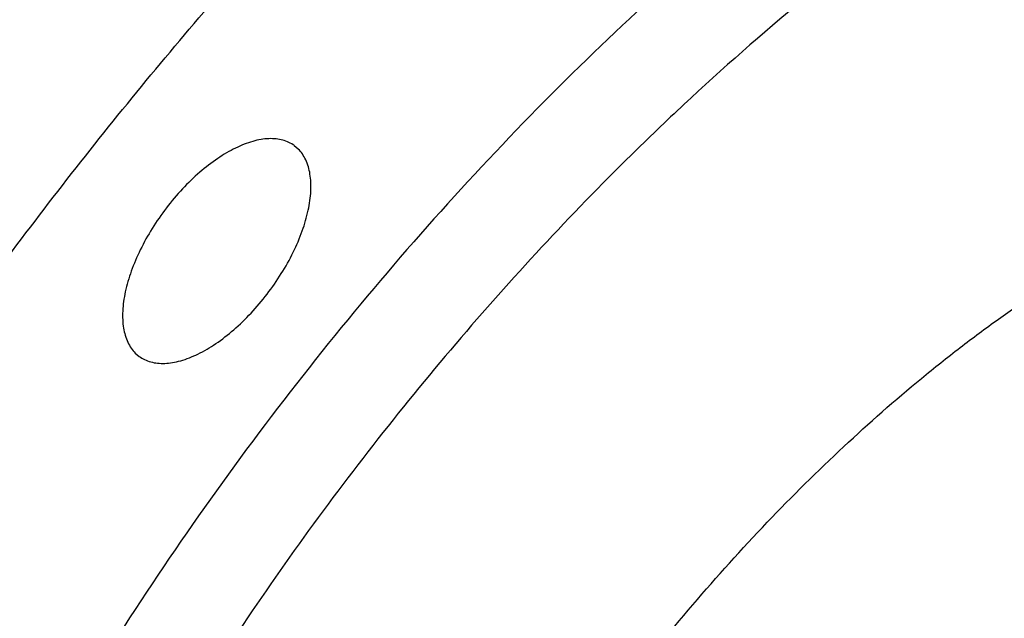
# Model space of a CAD drawing. Units: inches. Extents: x 0 to 22, y 0 to 17.
# Drawn here: x 17.6 to 17.8, y 14.3 to 14.4 of the extents above; entities that cross this region are included whole.
import ezdxf

# ---------------------------------------------------------------- set-up
doc = ezdxf.new("R2010")
doc.units = ezdxf.units.IN
doc.header["$LTSCALE"] = 1.21
doc.header["$MEASUREMENT"] = 0
doc.layers.get('0').update_dxf_attribs({"linetype": 'CONTINUOUS'})

msp = doc.modelspace()

# ---------------------------------------------------------------- linework, layer by layer
at = {"color": 7, "linetype": 'CONTINUOUS'}
for p, q in [((17.6627412964, 14.3577438541), (17.6621459802, 14.3582397976)), ((17.6382162045, 14.3270526048), (17.6388115207, 14.3265566614))]:
    msp.add_line(p, q, dxfattribs=at)
at = {"color": 9, "linetype": 'CONTINUOUS'}
msp.add_arc((18.0017336687, 14.0632629387), 0.4118822699, 132.8086198093, 134.3664592477, dxfattribs=at)
for points, knots in [([(17.782536416, 15.1171143237), (17.7941581985, 15.1229159156), (17.817282528, 15.1339085461), (17.8520813737, 15.1487095145), (17.8863934643, 15.1615285843), (17.920129252, 15.1723094419), (17.9532018639, 15.1810299817), (17.9855352669, 15.1876750302), (18.0170563496, 15.1922286942), (18.0476909754, 15.1946821286), (18.0773659572, 15.1950274758), (18.1060092908, 15.1932538669), (18.1335511536, 15.189366661), (18.1599251565, 15.1833746239), (18.1850642015, 15.1752836114), (18.2089049025, 15.1651147581), (18.2313869863, 15.1528934446), (18.2524480904, 15.138643794), (18.2720345269, 15.1224059719), (18.2900983296, 15.1042246689), (18.3065897079, 15.0841436725), (18.3214709306, 15.0622185191), (18.3347104447, 15.0385071409), (18.3462733262, 15.0130670212), (18.3561370002, 14.9859617034), (18.3671925524, 14.9470060293), (18.3744468811, 14.90557639), (18.3782406934, 14.8622754798), (18.3793701143, 14.8279033355), (18.3787307702, 14.7923140281), (18.3763282534, 14.7555888283), (18.372164833, 14.7178157965), (18.3641661214, 14.6654335177), (18.3527374027, 14.6121018475), (18.3381835357, 14.5580900247), (18.3210368712, 14.5020130637), (18.2954590328, 14.4309110945), (18.2651969735, 14.3601876535), (18.2380339062, 14.3033242636), (18.2086191214, 14.2457943955), (18.1684736184, 14.1744337435), (18.1155372606, 14.0906105536), (18.0580965757, 14.0089685539), (17.9967043571, 13.9302904707), (17.9319496923, 13.8553275618), (17.8644515591, 13.7848010219), (17.8060467632, 13.7299030999), (17.7584606111, 13.6888026781), (17.722748515, 13.6597061623), (17.6868491832, 13.6321953457), (17.650847585, 13.6063350865), (17.6148270306, 13.5821896814), (17.5788721945, 13.5598229122), (17.5430831241, 13.5392787071), (17.5190541102, 13.5266452548), (17.507088963, 13.5206543658)], [0, 0, 0, 0, 0.0157292592, 0.030995017, 0.0457787088, 0.0600678078, 0.0738642511, 0.0871766556, 0.100017941, 0.1124061931, 0.1243650246, 0.1359247013, 0.1471243548, 0.1580103276, 0.1686357117, 0.1790607232, 0.1893507223, 0.1995748838, 0.2098046308, 0.2201109802, 0.2305629169, 0.2412250868, 0.2521562122, 0.2634089234, 0.2750281138, 0.2870509104, 0.3124098399, 0.3257978015, 0.3396704261, 0.3540327716, 0.3688844192, 0.3842215059, 0.4000356148, 0.4330363416, 0.4501955125, 0.4677644025, 0.5040326464, 0.5416343777, 0.5608637776, 0.5803352289, 0.6198686464, 0.6599638676, 0.7003369365, 0.7406987538, 0.7807606874, 0.8202389186, 0.8588606387, 0.8777708983, 0.8963716193, 0.9146336377, 0.9325310267, 0.9500393905, 0.9671354681, 0.983796334, 1, 1, 1, 1]), ([(17.0029361211, 13.4901016957), (16.9976939562, 13.4939721558), (16.9874683903, 13.5021151802), (16.9730140628, 13.5154516581), (16.9594496775, 13.5299035049), (16.9424535283, 13.5507872389), (16.9234973042, 13.579771014), (16.9048224521, 13.6183446715), (16.8901132066, 13.6607672616), (16.8794287197, 13.7067967083), (16.8728133031, 13.7561862878), (16.870285556, 13.8086725812), (16.871856598, 13.863977333), (16.8775075847, 13.9218075506), (16.8872111896, 13.9818540479), (16.9009079929, 14.0437971355), (16.9185293706, 14.1073025349), (16.9399742425, 14.1720306664), (16.965132617, 14.2376299627), (16.9938628338, 14.3037488427), (17.0260154132, 14.3700267003), (17.0614107026, 14.4361080677), (17.0998629263, 14.5016315295), (17.1411580713, 14.5662458276), (17.1850782477, 14.6295968276), (17.2313796801, 14.6913453927), (17.2798172516, 14.7511523333), (17.3301223567, 14.8086983542), (17.3820284383, 14.8636668976), (17.4352488637, 14.9157655666), (17.4895008218, 14.9647059868), (17.5444828672, 15.0102297651), (17.5999058945, 15.0520864875), (17.6554718584, 15.0900575735), (17.7108746242, 15.123923445), (17.7482790517, 15.1440725218), (17.7668823901, 15.153374191)], [0, 0, 0, 0, 0.0095853106, 0.0192083871, 0.0289063395, 0.0387152284, 0.0587886227, 0.0796847554, 0.1016042231, 0.1246995792, 0.1490787663, 0.17480672, 0.20191294, 0.2303934676, 0.2602186222, 0.2913336181, 0.323665478, 0.357122482, 0.3916002091, 0.4269804248, 0.4631362963, 0.4999312844, 0.5372234925, 0.5748649983, 0.6127052776, 0.6505913408, 0.6883700257, 0.7258890635, 0.7629985768, 0.7995537494, 0.8354140644, 0.8704456872, 0.9045239287, 0.9375433867, 0.9694044523, 1, 1, 1, 1]), ([(17.5140407489, 13.5609460724), (17.5254018315, 13.5666354308), (17.5482177533, 13.5786318033), (17.5822004682, 13.5981383754), (17.616340366, 13.6193749932), (17.6505423785, 13.6423011158), (17.6847264604, 13.6668559628), (17.718813504, 13.6929782268), (17.7527228693, 13.7206059848), (17.797906956, 13.7596314829), (17.8533635102, 13.8117580839), (17.9174545186, 13.8787244496), (17.9789406776, 13.9499033984), (18.0372342526, 14.0246102467), (18.0917755561, 14.1021311106), (18.1420409081, 14.1817241576), (18.187552188, 14.2626252124), (18.2278731421, 14.3440618193), (18.2626161244, 14.4252540028), (18.2869030198, 14.4927679097), (18.3031842871, 14.5460142347), (18.3170036484, 14.5972998203), (18.3278555205, 14.6479395701), (18.3354506309, 14.6976778369), (18.3394038953, 14.7335442815), (18.3416852294, 14.7684157758), (18.3422924029, 14.8022087203), (18.3412199793, 14.8348459391), (18.33761779, 14.8759612558), (18.3307296686, 14.9152997642), (18.320232235, 14.9522891891), (18.3108665442, 14.978026409), (18.2998873059, 15.0021824249), (18.2873161574, 15.0246969818), (18.2731862055, 15.0455154951), (18.2575272779, 15.0645828436), (18.2403753995, 15.0818464534), (18.2217777747, 15.0972647373), (18.2017798176, 15.1107950748), (18.1804326888, 15.1223995941), (18.1577955137, 15.1320553388), (18.1339254233, 15.1397379334), (18.1088827056, 15.1454275817), (18.0827310397, 15.1491187483), (18.0555334516, 15.1508029006), (18.02735628, 15.1504752233), (17.9982678106, 15.1481458342), (17.9683377489, 15.1438219002), (17.9376357438, 15.1375115253), (17.8950274444, 15.1262763904), (17.851922272, 15.1112069759), (17.8085776128, 15.0927723975), (17.7866196286, 15.0823328777), (17.77558463, 15.0768226171)], [0, 0, 0, 0, 0.0162042318, 0.0328650963, 0.0499609741, 0.0674692898, 0.0853668037, 0.1036290254, 0.12222992, 0.1411402994, 0.1797622763, 0.2192408786, 0.2593032973, 0.2996656745, 0.3400393415, 0.3801351168, 0.4196690241, 0.4583667999, 0.4959689874, 0.5322376884, 0.549806817, 0.5669662218, 0.5999673915, 0.6157817185, 0.6311190024, 0.6459708557, 0.6603334005, 0.6742062045, 0.6875943545, 0.7129536302, 0.7249765945, 0.7365959444, 0.7478487933, 0.758780052, 0.7694423429, 0.779894382, 0.7902008283, 0.8004306653, 0.8106549163, 0.8209450078, 0.8313701129, 0.8419956108, 0.8528817139, 0.8640815113, 0.8756413644, 0.8876003756, 0.8999888069, 0.9128303188, 0.9261430234, 0.939939749, 0.9690040887, 0.9842698732, 1, 1, 1, 1]), ([(18.1961985392, 15.0926592943), (18.2009505016, 15.0891507666), (18.21021986, 15.0817692081), (18.2233225424, 15.0696798437), (18.2356185023, 15.05657941), (18.251025317, 15.0376485443), (18.2682089171, 15.011375084), (18.2851374567, 14.9764085051), (18.2984712193, 14.937952913), (18.3081565844, 14.8962277466), (18.3141533838, 14.8514566584), (18.3164447575, 14.8038784344), (18.3150206259, 14.7537453101), (18.3098980712, 14.70132288), (18.3011018645, 14.6468914177), (18.2886858691, 14.5907407182), (18.272712292, 14.5331738007), (18.2532727612, 14.4744984907), (18.2304669828, 14.4150334797), (18.2044233703, 14.3550974721), (18.1752774252, 14.2950173531), (18.1431920006, 14.2351153503), (18.1083355001, 14.1757190824), (18.070901924, 14.117146961), (18.031088787, 14.0597200049), (17.9891170687, 14.0037456377), (17.9452089648, 13.9495313308), (17.899607963, 13.8973665218), (17.8525556944, 13.8475381666), (17.8043119882, 13.8003113197), (17.7551332094, 13.7559473892), (17.7052926148, 13.7146806055), (17.6550522751, 13.6767379659), (17.6046823651, 13.6423176112), (17.5544603922, 13.6116185864), (17.520553707, 13.593353679), (17.5036899938, 13.5849218224)], [0, 0, 0, 0, 0.0095853106, 0.0192083871, 0.0289063395, 0.0387152284, 0.0587886227, 0.0796847554, 0.1016042231, 0.1246995792, 0.1490787663, 0.17480672, 0.20191294, 0.2303934676, 0.2602186222, 0.2913336181, 0.323665478, 0.357122482, 0.3916002091, 0.4269804248, 0.4631362963, 0.4999312844, 0.5372234925, 0.5748649983, 0.6127052776, 0.6505913408, 0.6883700257, 0.7258890635, 0.7629985768, 0.7995537494, 0.8354140644, 0.8704456872, 0.9045239287, 0.9375433867, 0.9694044523, 1, 1, 1, 1]), ([(17.4972512068, 13.5158104306), (17.4861783966, 13.5104340801), (17.4641487193, 13.5002423964), (17.4310154149, 13.4865078553), (17.3983423635, 13.4745903447), (17.3662070984, 13.4645360155), (17.3346840657, 13.4563608873), (17.3038395695, 13.4500784425), (17.273733674, 13.4457024645), (17.2353243566, 13.4424732582), (17.1978993746, 13.4429123333), (17.1620155874, 13.4474033719), (17.1365658916, 13.4526384123), (17.1122274037, 13.4597875268), (17.0890549902, 13.4688365838), (17.0671013764, 13.4797628816), (17.0464197375, 13.4925459775), (17.0270610818, 13.5071582041), (17.0090675914, 13.5235604199), (16.9924816913, 13.5417153046), (16.9773440028, 13.561581725), (16.9636829488, 13.5831089954), (16.951527404, 13.6062475461), (16.9409063429, 13.6309478182), (16.9286123985, 13.6664664323), (16.9197642388, 13.7044022248), (16.9141082162, 13.7441824697), (16.9113939566, 13.7757934548), (16.9102916694, 13.8085886776), (16.9108014017, 13.8424997971), (16.9129187524, 13.8774522492), (16.9166415742, 13.9133701415), (16.9219622964, 13.9501753561), (16.9312878633, 14.0009827019), (16.9469779631, 14.0661889718), (16.9716460073, 14.1456411638), (17.0021871808, 14.2266039421), (17.0383297708, 14.3083727756), (17.0797619554, 14.3902359187), (17.1261244354, 14.4714783551), (17.1770092106, 14.5513933492), (17.2319757452, 14.6292807257), (17.2905429641, 14.7044609023), (17.3521972052, 14.776278727), (17.4164033844, 14.8441049695), (17.4825992894, 14.907349079), (17.5502080916, 14.965460403), (17.6186350501, 15.0179369439), (17.6654324231, 15.0495456095), (17.68885231, 15.0642389433)], [0, 0, 0, 0, 0.0156549461, 0.0308617598, 0.0456041339, 0.0598723544, 0.0736696027, 0.0870040145, 0.0998875164, 0.1123365604, 0.1360075955, 0.1473053164, 0.158292448, 0.169015937, 0.1795290602, 0.1898902003, 0.2001613584, 0.2104072479, 0.2206932015, 0.2310833989, 0.2416394955, 0.2524184535, 0.2634720397, 0.2748464611, 0.286580722, 0.3112410182, 0.3242268764, 0.3376667412, 0.3515706684, 0.3659433527, 0.3807846045, 0.3960912257, 0.4118562636, 0.4280686759, 0.4617756205, 0.4970803041, 0.5338112148, 0.5717675988, 0.6107274985, 0.6504513436, 0.6906868825, 0.7311741803, 0.7716488898, 0.8118471993, 0.851509123, 0.8903842434, 0.9282342602, 0.9648371719, 1, 1, 1, 1]), ([(17.7188597619, 15.0461038294), (17.6962170866, 15.0329278735), (17.6625647761, 15.0116980753), (17.6186575337, 14.9809786334), (17.5739286612, 14.9475952477), (17.5185217623, 14.9022635999), (17.4537640849, 14.8430649457), (17.3907393242, 14.7791048376), (17.3300173369, 14.7109692277), (17.2721478282, 14.6392768452), (17.2176605167, 14.5646760756), (17.1670475369, 14.48784722), (17.120768377, 14.409487628), (17.0792469159, 14.3303088478), (17.0486868575, 14.2637389147), (17.026979663, 14.2106577158), (17.0075096485, 14.1588290293), (16.9867289565, 14.0950308059), (16.9705002515, 14.0314735497), (16.9606871272, 13.9818951582), (16.9531925724, 13.9346914297), (16.948642198, 13.8884802445), (16.9473401569, 13.8435595352), (16.9479707332, 13.8114868538), (16.9501952507, 13.7805656716), (16.9551850006, 13.74166171), (16.9633187357, 13.7045444716), (16.9748636537, 13.6697799141), (16.9849124119, 13.6456194873), (16.9964808214, 13.6229935366), (17.0095408647, 13.6019530089), (17.0240632074, 13.5825478663), (17.0400197217, 13.5648295052), (17.0573702411, 13.5488403276), (17.0760718772, 13.5346180761), (17.0960821647, 13.5222024303), (17.1173495977, 13.5116214038), (17.1398205517, 13.5028957168), (17.1634417784, 13.4960484469), (17.1881575286, 13.4910926733), (17.2230389511, 13.486947878), (17.259424944, 13.4868082283), (17.2967625068, 13.4902803294), (17.3260423634, 13.4948192131), (17.3560412922, 13.501239904), (17.3976151381, 13.5124782838), (17.4396447701, 13.5273413342), (17.4818962969, 13.545393449), (17.503290675, 13.5555780873), (17.5140407489, 13.5609460724)], [0, 0, 0, 0, 0.0343527111, 0.0521245817, 0.0702618182, 0.1075303674, 0.1459436734, 0.1852610972, 0.225226791, 0.2655741567, 0.3060299302, 0.3463190943, 0.3861697351, 0.4253165989, 0.4635070192, 0.4821707053, 0.5005085986, 0.5360992238, 0.5700975123, 0.5864532254, 0.6023579803, 0.6327615861, 0.6472542024, 0.6612690184, 0.6748092534, 0.687884108, 0.7126855847, 0.7244712731, 0.7358844063, 0.7469643504, 0.7577581637, 0.7683189771, 0.7787054444, 0.7889813115, 0.7992131493, 0.8094688195, 0.8198155804, 0.8303178494, 0.8410362065, 0.8520257172, 0.8633347863, 0.8870588893, 0.8995507643, 0.9124880649, 0.9258871097, 0.9397594155, 0.9689394219, 0.9842435762, 1, 1, 1, 1]), ([(17.7386132455, 14.9686029557), (17.7296515895, 14.9641175374), (17.7116584632, 14.9546881037), (17.6848453636, 14.9394183513), (17.6579090338, 14.9228611819), (17.630914731, 14.9050465582), (17.6039180075, 14.8860161295), (17.5769741882, 14.8658108017), (17.5501393391, 14.8444726326), (17.5143288127, 14.8143625936), (17.4702438434, 14.7741717486), (17.4190433343, 14.7225445675), (17.3696062935, 14.6676152301), (17.322349931, 14.6098483894), (17.277672499, 14.5497313378), (17.235952108, 14.4877701397), (17.1975406142, 14.4244890731), (17.1684051085, 14.3708212287), (17.14704274, 14.3276582355), (17.1272945787, 14.2850415811), (17.1052332563, 14.2320833995), (17.0864935258, 14.1789003448), (17.0738407961, 14.1369481357), (17.0630132061, 14.0964614565), (17.0543883442, 14.0564554136), (17.0481683116, 14.0171068963), (17.0447944764, 13.9886488866), (17.0426577897, 13.9609141983), (17.0417605707, 13.9339608455), (17.0421069227, 13.9078454177), (17.0436971632, 13.8826228834), (17.0465259312, 13.8583460048), (17.0505903021, 13.8350659305), (17.0558830914, 13.8128319835), (17.0623916586, 13.7916904564), (17.0701062652, 13.7716870286), (17.0790121333, 13.752865121), (17.0890893443, 13.7352644726), (17.1003205774, 13.7189256204), (17.1126822551, 13.7038856794), (17.1261460452, 13.6901771386), (17.1406850562, 13.6778340395), (17.1562657889, 13.6668844596), (17.1728514888, 13.6573507829), (17.1904061174, 13.649257002), (17.2088888656, 13.6426189123), (17.2282574275, 13.6374471555), (17.248471144, 13.6337545298), (17.2769239587, 13.630762984), (17.3065254519, 13.6308860537), (17.336865989, 13.6338349381), (17.3606187816, 13.6375583434), (17.3849316048, 13.6427503986), (17.4012098869, 13.6471105346), (17.4094262129, 13.649520836)], [0, 0, 0, 0, 0.0161490709, 0.032726839, 0.0497140004, 0.067090599, 0.0848368242, 0.1029319716, 0.1213537528, 0.1400769831, 0.1783185683, 0.2174381595, 0.2572004512, 0.2973591354, 0.3376622374, 0.3778555795, 0.4176865395, 0.456908313, 0.4762174565, 0.4952863831, 0.5325905256, 0.5686183187, 0.5860972235, 0.6031908954, 0.6361454472, 0.6519818542, 0.6673735282, 0.6823123469, 0.6967939449, 0.710816713, 0.7243833917, 0.7375014987, 0.7501824837, 0.7624434123, 0.7743072249, 0.7858020136, 0.796962422, 0.8078293974, 0.8184493228, 0.8288744464, 0.8391616525, 0.8493710925, 0.8595651818, 0.8698066002, 0.8801568983, 0.8906747617, 0.9014145146, 0.9124258018, 0.923752285, 0.9474817463, 0.9599551241, 0.9728570392, 0.9862019003, 1, 1, 1, 1]), ([(17.7435151942, 14.9496496598), (17.7305844355, 14.9431842804), (17.7045933749, 14.9292717682), (17.6660403343, 14.9060690253), (17.6273499835, 14.8802290114), (17.588701193, 14.851876707), (17.5502679042, 14.8211362792), (17.5122197737, 14.7881493142), (17.474733471, 14.7530618455), (17.4379761091, 14.7160363628), (17.4021172615, 14.6772378082), (17.3673163936, 14.6368448805), (17.333734844, 14.5950382104), (17.3015219102, 14.5520101703), (17.2708269854, 14.5079536812), (17.2417862125, 14.4630710337), (17.2145345462, 14.417563778), (17.1891924415, 14.3716405115), (17.1658779656, 14.3255076239), (17.1446935914, 14.2793761788), (17.1257384977, 14.2334535396), (17.1090952653, 14.1879493614), (17.0948424848, 14.1430680832), (17.0830413961, 14.0990138839), (17.0737487602, 14.0559843039), (17.0670035757, 14.01417405), (17.0628402795, 13.973769993), (17.0612755658, 13.9349536069), (17.0623219205, 13.8978977752), (17.0659747898, 13.862767658), (17.0722258195, 13.8297205003), (17.0810518899, 13.7989030959), (17.0924218228, 13.7704620109), (17.101845625, 13.7528475182), (17.1069624141, 13.7445421033)], [0, 0, 0, 0, 0.029512705, 0.0601486288, 0.0918228643, 0.1244574456, 0.1579699582, 0.1922626143, 0.2272303333, 0.2627626087, 0.298745208, 0.3350590023, 0.371582395, 0.4081920379, 0.4447639284, 0.4811745353, 0.5173012498, 0.5530243595, 0.5882268161, 0.6227968612, 0.6566273148, 0.6896188242, 0.7216788889, 0.7527257774, 0.7826875156, 0.8115062882, 0.8391377941, 0.8655562489, 0.8907544335, 0.9147492089, 0.9375824342, 0.9593266042, 0.9800859075, 1, 1, 1, 1]), ([(17.750369944, 14.9394218676), (17.7371030939, 14.9327884426), (17.7104339988, 14.9184811543), (17.6708957635, 14.8945531965), (17.6312248148, 14.8678407443), (17.5916162571, 14.8384809993), (17.5522599065, 14.8066115271), (17.5133419598, 14.772388315), (17.4750547238, 14.7359736874), (17.4375805755, 14.6975469762), (17.4011035145, 14.6572914411), (17.3657972931, 14.6154041737), (17.3318357411, 14.5720857637), (17.2993806388, 14.527547986), (17.2685916803, 14.4820046894), (17.239615476, 14.435678036), (17.2125946014, 14.3887908682), (17.1876575824, 14.3415714513), (17.1649270563, 14.2942471504), (17.1445109711, 14.2470478119), (17.1265096655, 14.2002007393), (17.1110084809, 14.1539327609), (17.0980835751, 14.1084664655), (17.0877962604, 14.0640210434), (17.0801972725, 14.0208097187), (17.0753232802, 13.9790395488), (17.0731992598, 13.9389099179), (17.0738377508, 13.9006117799), (17.0772389421, 13.8643269232), (17.083392917, 13.8302280384), (17.0922776523, 13.7984773043), (17.1038601681, 13.769233006), (17.1158374616, 13.7468641804), (17.1267049385, 13.7304684557), (17.1325508537, 13.7227687835), (17.1355737531, 13.7190494342)], [0, 0, 0, 0, 0.0298980314, 0.0609677707, 0.0931177919, 0.1262639858, 0.1603155978, 0.1951653352, 0.2306987109, 0.2667952148, 0.3033301677, 0.340173872, 0.3771944846, 0.4142583188, 0.4512315879, 0.4879811132, 0.5243756963, 0.5602873183, 0.5955921801, 0.6301722535, 0.6639162728, 0.6967215516, 0.7284952007, 0.7591561638, 0.7886369998, 0.8168861752, 0.8438707767, 0.8695791772, 0.8940249547, 0.9172499273, 0.9393289767, 0.9603725681, 0.9805303625, 0.9903391741, 1, 1, 1, 1]), ([(18.145309557, 14.8434426045), (18.1478648538, 14.8398471257), (18.152791511, 14.832427651), (18.1618931455, 14.8167192635), (18.1718025485, 14.795452813), (18.1811871435, 14.7678840569), (18.1881474296, 14.7381383409), (18.1926641464, 14.7063588301), (18.1947157388, 14.672690992), (18.1943035986, 14.6372901107), (18.1914255409, 14.6003197092), (18.1861028784, 14.5619497428), (18.178355436, 14.5223592063), (18.1682251508, 14.4817307425), (18.1557547785, 14.4402551298), (18.1410068679, 14.398124511), (18.124046806, 14.3555373296), (18.1049570009, 14.3126916221), (18.0838243512, 14.269789304), (18.0607498123, 14.2270305373), (18.0358400836, 14.1846166183), (18.00921295, 14.1427460595), (17.980992839, 14.1016155496), (17.9513121907, 14.06141821), (17.920310635, 14.022342308), (17.8881329258, 13.9845719918), (17.8549314783, 13.9482832565), (17.8208603713, 13.9136477608), (17.7860808138, 13.880826371), (17.7507538648, 13.8499753847), (17.7150492377, 13.8212351367), (17.6791307051, 13.7947423011), (17.6431635101, 13.7706215971), (17.6073159764, 13.748996167), (17.5831467765, 13.7360420357), (17.5711242166, 13.7300235954)], [0, 0, 0, 0, 0.0097478925, 0.019666396, 0.0401003164, 0.0614738301, 0.0839144325, 0.1075120068, 0.1323256209, 0.1583827864, 0.1856875981, 0.2142196034, 0.2439412072, 0.2747962336, 0.3067158846, 0.339617581, 0.3734093173, 0.4079892564, 0.4432485533, 0.479071844, 0.5153388117, 0.5519254203, 0.5887046319, 0.6255481765, 0.6623268866, 0.6989124215, 0.7351777091, 0.7709986637, 0.8062554065, 0.8408324263, 0.8746202609, 0.9075170033, 0.9394338295, 0.9702882563, 1, 1, 1, 1]), ([(17.7514419475, 14.7751232467), (17.7448495073, 14.7718216804), (17.7316132352, 14.7648863745), (17.7118854049, 14.7536667468), (17.6920654833, 14.741511709), (17.6722015678, 14.7284404555), (17.6523351303, 14.7144810487), (17.6256663815, 14.6945545851), (17.5926111735, 14.6675965903), (17.553912473, 14.6325027325), (17.5161672395, 14.5946699421), (17.4796844849, 14.554414143), (17.4447652013, 14.5120664255), (17.4116990306, 14.4679750948), (17.3807565869, 14.4225058094), (17.352195635, 14.3760320395), (17.3262499823, 14.3289383292), (17.3031329548, 14.2816126703), (17.2830375084, 14.2344448426), (17.2688068987, 14.1952189995), (17.2591120015, 14.1642385582), (17.2507423957, 14.134289059), (17.243966461, 14.1046638022), (17.2389283111, 14.0754867336), (17.2360891754, 14.0543497363), (17.2341488892, 14.0337209092), (17.232786088, 14.0073718002), (17.2331498032, 13.9817726948), (17.2354190168, 13.9571285647), (17.2387929657, 13.9342198295), (17.2439619118, 13.9123557189), (17.2510627659, 13.8918491563), (17.2571747285, 13.8775572847), (17.2641484519, 13.8641411718), (17.2719682062, 13.8516278939), (17.2806181489, 13.840044409), (17.2900830574, 13.8294183934), (17.3003415567, 13.8197729243), (17.3113704692, 13.8111282913), (17.3231471389, 13.8035057874), (17.3356450401, 13.7969223673), (17.3488350126, 13.7913893118), (17.3626887388, 13.7869188222), (17.3771764134, 13.7835211429), (17.3922662927, 13.7811994101), (17.4079271101, 13.7799576489), (17.42412602, 13.7798000955), (17.4408298127, 13.7807229818), (17.4641121886, 13.7834334891), (17.4816518465, 13.7870337148), (17.4933772479, 13.7900331043)], [0, 0, 0, 0, 0.0161266593, 0.0326765742, 0.0496314426, 0.0669721306, 0.0846789391, 0.1027311925, 0.139779798, 0.1779245349, 0.2169492982, 0.2566242569, 0.2967102148, 0.3369609735, 0.3771283203, 0.4169651847, 0.4562294207, 0.4946878737, 0.5321192673, 0.5683202384, 0.5859029556, 0.6031119127, 0.6363302856, 0.6523138864, 0.6678623981, 0.6829661972, 0.6976197729, 0.7255611756, 0.7388626295, 0.7517268864, 0.7761927045, 0.7878510171, 0.7991614026, 0.810160273, 0.8208906743, 0.8314007645, 0.8417434481, 0.8519760983, 0.8621586589, 0.8723523286, 0.8826181825, 0.8930151491, 0.9035990636, 0.9144216396, 0.92552887, 0.9369613517, 0.9487542607, 0.9609356187, 0.9735275908, 1, 1, 1, 1]), ([(17.7563438962, 14.7561699507), (17.7444519178, 14.7502239615), (17.7205337211, 14.7372115798), (17.685195126, 14.7150829715), (17.6497981972, 14.6900293949), (17.6145925792, 14.6622325564), (17.5798186182, 14.631883199), (17.5457186438, 14.5991905299), (17.5125293632, 14.5643834814), (17.4804837839, 14.5277023706), (17.449801975, 14.4894048762), (17.4207011594, 14.4497551505), (17.3933809898, 14.4090317404), (17.3680340913, 14.3675166915), (17.3448354618, 14.3254999702), (17.3239465601, 14.2832739795), (17.3055137554, 14.2411317069), (17.2896623635, 14.1993671537), (17.2765060664, 14.1582684434), (17.2661315117, 14.1181211141), (17.2586159612, 14.0792021762), (17.254723356, 14.0475965042), (17.2531408894, 14.0231797728), (17.2525745813, 14.0000708563), (17.2534381005, 13.9776129701), (17.2558627041, 13.9559691596), (17.2591806058, 13.9357518593), (17.2650850714, 13.9119339048), (17.2736173707, 13.8896501676), (17.2818952817, 13.8733595821), (17.2887177033, 13.8620362954), (17.2962223969, 13.8514698212), (17.304398048, 13.8416801963), (17.3132307292, 13.8326865585), (17.3227029278, 13.8245041671), (17.33279764, 13.8171482863), (17.3434975146, 13.8106346246), (17.3547816384, 13.8049737198), (17.3666282563, 13.800174287), (17.3790173608, 13.7962454026), (17.3964329503, 13.7921288503), (17.4099466771, 13.7904526279), (17.4190793056, 13.7898983996)], [0, 0, 0, 0, 0.0320428943, 0.0655678219, 0.1004330663, 0.1365041512, 0.1736272764, 0.2116261165, 0.2503143867, 0.2894982932, 0.3289765425, 0.3685442398, 0.407995398, 0.4471256874, 0.4857345732, 0.52362855, 0.5606228948, 0.596546242, 0.6312412751, 0.6645714684, 0.696421489, 0.7267053938, 0.7412443078, 0.7553750688, 0.7824052167, 0.7953200728, 0.8078439199, 0.8317632803, 0.8543260846, 0.8651722539, 0.8757693834, 0.8861565962, 0.8963766177, 0.9064757858, 0.9165030667, 0.9265087531, 0.9365437509, 0.9466583113, 0.9569007573, 0.9673169671, 0.9779495903, 1, 1, 1, 1]), ([(17.7680986655, 14.7386309682), (17.7564093665, 14.7327863187), (17.732898808, 14.7199956826), (17.6981624939, 14.6982441941), (17.6633688915, 14.6736175663), (17.6287633654, 14.6462944561), (17.5945821155, 14.6164622764), (17.5610633196, 14.5843266342), (17.5284397073, 14.5501126464), (17.4969403909, 14.5140566257), (17.4667817317, 14.4764118522), (17.4381771468, 14.4374379478), (17.4113228543, 14.3974086595), (17.3864082188, 14.356601201), (17.3636052291, 14.3153006248), (17.3430726425, 14.273794343), (17.3249543015, 14.2323703922), (17.3093734315, 14.1913177592), (17.2964417476, 14.1509196747), (17.2862444215, 14.1114568081), (17.2788574222, 14.0732014389), (17.27503154, 14.0421346912), (17.2734763821, 14.0181343336), (17.2729200692, 13.9954195254), (17.2737691891, 13.9733446741), (17.2761528458, 13.9520700569), (17.2794145548, 13.9321976537), (17.2852188191, 13.908786062), (17.2936061904, 13.8868826171), (17.3017433689, 13.8708700963), (17.3084498065, 13.8597401294), (17.3158268855, 13.8493540896), (17.3238634576, 13.8397316458), (17.3325458882, 13.8308916583), (17.3418569378, 13.8228491155), (17.351779866, 13.8156189937), (17.3622976189, 13.809216724), (17.3733896823, 13.8036527294), (17.3850346538, 13.7989355379), (17.3972128641, 13.7950740296), (17.414332014, 13.7910282431), (17.4276156683, 13.7893810645), (17.436592797, 13.7888365636)], [0, 0, 0, 0, 0.0320430049, 0.0655681011, 0.1004334634, 0.1365046041, 0.1736278318, 0.2116269377, 0.2503155153, 0.2894995304, 0.3289777575, 0.3685454222, 0.4079965651, 0.4471268525, 0.4857357493, 0.5236297292, 0.5606240498, 0.5965473302, 0.6312422556, 0.6645723082, 0.6964221528, 0.726705866, 0.7412446707, 0.7553753177, 0.782405238, 0.7953199699, 0.8078436961, 0.8317628254, 0.8543254197, 0.8651715026, 0.8757685553, 0.88615571, 0.8963756964, 0.9064748477, 0.9165021326, 0.9265078426, 0.9365428791, 0.9466575027, 0.9569000447, 0.9673163873, 0.9779491863, 1, 1, 1, 1]), ([(17.8880530807, 14.7058745377), (17.8975137358, 14.7075478608), (17.9116324336, 14.7092984713), (17.9302554281, 14.7098690256), (17.9435798645, 14.709410953), (17.956456036, 14.7080708487), (17.9688590525, 14.7058526514), (17.9807641721, 14.7027606483), (17.9921466023, 14.6987982099), (18.0029823228, 14.6939724991), (18.0132494026, 14.6882948887), (18.0229259613, 14.6817762351), (18.0319896628, 14.674427968), (18.0404227467, 14.6662677184), (18.0482087049, 14.6573137176), (18.0553307968, 14.6475831613), (18.0640295018, 14.6334279371), (18.0731514253, 14.6137451221), (18.0810736231, 14.587721076), (18.0851854232, 14.5643407474), (18.0870766014, 14.5445397578), (18.0880348386, 14.5233487519), (18.0874611869, 14.5014470378), (18.0854923456, 14.4789840116), (18.0824794711, 14.455303737), (18.0768365432, 14.4247790196), (18.0673158567, 14.3873863176), (18.0550271081, 14.3490421508), (18.040071624, 14.3100464153), (18.022562341, 14.2707065615), (18.0026402793, 14.2313303217), (17.9804599544, 14.19222891), (17.9561966203, 14.1537100466), (17.9300422962, 14.1160768304), (17.9022008799, 14.079627781), (17.8728954769, 14.044648026), (17.8423542076, 14.0114159128), (17.8108193668, 13.9801911999), (17.7785378505, 13.9512223408), (17.7509976518, 13.9289574422), (17.7287922649, 13.9124883007), (17.7069713108, 13.8972550654), (17.6797697419, 13.8800188895), (17.6574153258, 13.8677928549), (17.6463059314, 13.8622232626)], [0, 0, 0, 0, 0.0251623344, 0.037151509, 0.0487720322, 0.060052502, 0.0710283638, 0.0817401959, 0.0922333488, 0.1025581867, 0.1127688897, 0.1229220596, 0.1330759209, 0.1432887669, 0.1536172206, 0.1641154082, 0.1748336588, 0.197090833, 0.2207062509, 0.245890945, 0.2591204216, 0.2727845895, 0.301427302, 0.3164124989, 0.3318313843, 0.3639316447, 0.3976385968, 0.4328233454, 0.4693270972, 0.5069697616, 0.5455509699, 0.5848572486, 0.6246634124, 0.6647377894, 0.7048445261, 0.7447471193, 0.7842114997, 0.8230114224, 0.8609299915, 0.8977628668, 0.9157148354, 0.9333275092, 0.9674523865, 1, 1, 1, 1]), ([(17.7739757217, 14.6021818491), (17.7655068822, 14.597940937), (17.7484714997, 14.5886882612), (17.723283313, 14.5729956607), (17.6980514136, 14.5552513717), (17.6729417447, 14.5355847416), (17.6481192162, 14.5141257539), (17.6237453166, 14.4910194341), (17.5999874663, 14.4664147057), (17.5769999949, 14.4404789072), (17.5549392877, 14.4133816667), (17.5339485384, 14.385306649), (17.5141719657, 14.3564380502), (17.4957374577, 14.3269712251), (17.4787716373, 14.2970998959), (17.463383433, 14.2670255036), (17.4496791933, 14.2369459115), (17.4377459017, 14.2070633332), (17.4276668642, 14.1775741994), (17.4195047015, 14.1486757387), (17.4133179789, 14.1205573028), (17.409143561, 14.0934053696), (17.4070147482, 14.067396778), (17.4069428887, 14.0427017254), (17.4089372777, 14.0194803388), (17.4129868034, 13.9978824006), (17.4190781289, 13.9780531058), (17.4259143519, 13.962930746), (17.4323719053, 13.9519356196), (17.4376370037, 13.9443110471), (17.4433703403, 13.937225287), (17.4495625377, 13.9306903806), (17.4562040976, 13.9247192121), (17.4632835443, 13.9193228995), (17.4707872311, 13.9145095028), (17.4787016432, 13.9102872181), (17.4870143597, 13.9066642517), (17.4987179632, 13.9026027521), (17.5078951262, 13.9005371246), (17.5141233931, 13.8995652181)], [0, 0, 0, 0, 0.0318219438, 0.0650829031, 0.0996562656, 0.1354097387, 0.1721989805, 0.2098585311, 0.248212765, 0.2870776081, 0.3262639249, 0.365577028, 0.4048205684, 0.4438000026, 0.4823232351, 0.5202048668, 0.5572657894, 0.5933395567, 0.6282708518, 0.6619233928, 0.6941781314, 0.7249428545, 0.7541510158, 0.7817732121, 0.807817695, 0.8323436063, 0.8554632146, 0.8773540934, 0.8879185503, 0.898272252, 0.9084557414, 0.9185123649, 0.9284879191, 0.9384301507, 0.9483873849, 0.9584074541, 0.9685370923, 0.9788209658, 1, 1, 1, 1]), ([(17.7788776705, 14.5832285531), (17.7705639485, 14.5790716922), (17.7538415229, 14.5699734435), (17.7291328115, 14.5545022624), (17.7043834234, 14.5369846105), (17.6797676626, 14.5175502915), (17.6554558292, 14.4963298957), (17.6316125875, 14.4734733873), (17.6084084173, 14.4491361575), (17.5860013074, 14.4234908063), (17.5645504504, 14.3967128081), (17.5442016678, 14.3689914701), (17.5251008065, 14.3405172961), (17.5073770364, 14.3114913558), (17.4911575441, 14.2821132982), (17.4765511161, 14.2525899392), (17.4636633395, 14.2231244139), (17.4525794349, 14.19392348), (17.4433805585, 14.1651877341), (17.4361260155, 14.1371176434), (17.4308708462, 14.1099052495), (17.4276472888, 14.083738532), (17.4264840673, 14.0587951871), (17.4273870869, 14.0352452486), (17.4303612629, 14.0132472797), (17.435388087, 13.9929531319), (17.4413555234, 13.9773723587), (17.4471409232, 13.9659810079), (17.4519103751, 13.9580633068), (17.4571579771, 13.9506756796), (17.4628737431, 13.9438305163), (17.4690478022, 13.9375406115), (17.4756704046, 13.9318191994), (17.4827288401, 13.9266766546), (17.490209043, 13.9221212881), (17.49809776, 13.918161357), (17.5092369061, 13.9136478327), (17.5242186707, 13.9095489139), (17.5366658934, 13.9080057424), (17.5430510545, 13.9076183167)], [0, 0, 0, 0, 0.0320401526, 0.0655677395, 0.1004361881, 0.1365068855, 0.1736301826, 0.211629922, 0.2503191991, 0.289503432, 0.3289830274, 0.3685523173, 0.4080049778, 0.4471367246, 0.485746979, 0.5236424401, 0.560638081, 0.5965627251, 0.631258949, 0.6645903676, 0.6964414484, 0.7267266872, 0.7553914108, 0.7824230488, 0.8078540924, 0.8317749547, 0.8543383537, 0.86518533, 0.8757828836, 0.8861702657, 0.8963907033, 0.906490352, 0.9165179137, 0.9265239152, 0.9365591243, 0.9466735885, 0.9569159589, 0.9779497303, 1, 1, 1, 1]), ([(17.7857324202, 14.573000761), (17.7775366536, 14.5689028777), (17.7610514606, 14.55993364), (17.7366932835, 14.5446818688), (17.712295092, 14.5274126224), (17.6880287625, 14.5082539371), (17.6640620696, 14.4873345108), (17.6405572501, 14.4648020466), (17.6176824729, 14.4408097523), (17.5955935507, 14.4155281333), (17.5744476326, 14.389130218), (17.5543883982, 14.3618025319), (17.5355593148, 14.3337327952), (17.5180878086, 14.3051190589), (17.5020991705, 14.2761582439), (17.487700818, 14.2470541452), (17.4749966416, 14.2180071234), (17.4640708789, 14.1892208908), (17.4550033181, 14.1608933228), (17.4478526817, 14.1332219576), (17.4426729795, 14.1063962239), (17.4394962643, 14.0806013775), (17.4383505906, 14.0560126681), (17.4392420411, 14.0327976995), (17.4421752184, 14.011112814), (17.4471320729, 13.9911077318), (17.4530159645, 13.975749112), (17.4587201894, 13.9645203546), (17.4634226887, 13.9567157692), (17.468596525, 13.9494337658), (17.4742318646, 13.9426865668), (17.4803189724, 13.9364867944), (17.486848236, 13.9308474987), (17.4938071084, 13.9257788637), (17.5011817775, 13.9212891046), (17.5089592183, 13.9173863712), (17.5199413557, 13.9129382908), (17.5347118035, 13.9088992959), (17.5469832527, 13.907379397), (17.5532782183, 13.9069982065)], [0, 0, 0, 0, 0.0320405842, 0.0655688237, 0.1004378178, 0.136508845, 0.1736324404, 0.2116327563, 0.2503229404, 0.289507752, 0.3289871406, 0.3685559213, 0.408008199, 0.4471396291, 0.4857495633, 0.523644675, 0.5606400158, 0.5965643217, 0.6312602358, 0.6645912614, 0.6964419507, 0.7267266911, 0.7553909049, 0.7824219426, 0.8078523933, 0.831772635, 0.8543354783, 0.8651822116, 0.8757795531, 0.8861667726, 0.8963870928, 0.9064866637, 0.9165141857, 0.9265202077, 0.9365555364, 0.9466702667, 0.956913093, 0.9779482026, 1, 1, 1, 1]), ([(17.8647930159, 14.5270676706), (17.8712451023, 14.5284454756), (17.8808841244, 14.5300056503), (17.8936385087, 14.5309052213), (17.9056329233, 14.5309946369), (17.917268263, 14.5299242455), (17.9283561799, 14.5275951263), (17.9362165804, 14.5252792649), (17.9437153513, 14.5223754544), (17.9508365575, 14.5188880043), (17.9575640705, 14.5148232889), (17.9638843225, 14.510191665), (17.9697838912, 14.5050031055), (17.975249068, 14.4992676264), (17.9802680315, 14.4929977442), (17.9848321834, 14.4862084671), (17.9889326977, 14.4789141541), (17.9925602461, 14.4711293706), (17.9957082751, 14.4628702072), (17.9993182216, 14.4510605657), (18.00185957, 14.438532674), (18.0034120183, 14.4254489024), (18.0043418353, 14.411412969), (18.0041940205, 14.3929581962), (18.0020291733, 14.369909607), (17.9978945367, 14.3457908944), (17.9918233518, 14.3207946684), (17.9838649331, 14.2951188785), (17.9740831607, 14.2689686486), (17.9625557033, 14.2425535768), (17.9493761253, 14.2160852002), (17.9346486855, 14.1897770138), (17.9184936135, 14.1638395903), (17.9010385192, 14.1384832129), (17.8824267318, 14.1139104219), (17.8628056394, 14.0903209907), (17.8423356812, 14.0679026981), (17.8211777207, 14.0468390049), (17.7995067538, 14.0272947321), (17.7774952319, 14.0094278168), (17.7553171529, 13.9933828564), (17.7331440958, 13.97930421), (17.7181186657, 13.9710760823), (17.7106519734, 13.9673317942)], [0, 0, 0, 0, 0.0257557683, 0.0380155234, 0.0498869499, 0.0725598019, 0.0834442507, 0.0940791384, 0.1045132206, 0.1147994397, 0.1249945807, 0.1351576604, 0.1453482011, 0.1556252684, 0.1660459608, 0.1766634423, 0.1875265596, 0.1986796333, 0.2101610744, 0.2220028305, 0.2468589774, 0.259922772, 0.2734228622, 0.3017496041, 0.3318584183, 0.3637032395, 0.3971948495, 0.4322058575, 0.4685794971, 0.5061337134, 0.5446669402, 0.58396186, 0.6237898683, 0.6639143136, 0.7040941679, 0.7440867312, 0.7836538905, 0.8225628041, 0.8605913581, 0.8975283065, 0.9331848017, 0.967391608, 1, 1, 1, 1]), ([(17.5546020549, 14.2355669192), (17.5596297998, 14.2460154225), (17.5704109518, 14.2668279201), (17.5884179468, 14.2973155226), (17.6082658301, 14.3271370201), (17.6297380909, 14.3559636927), (17.6525999668, 14.3834803352), (17.6766004558, 14.4093876235), (17.7014793803, 14.4333980468), (17.7187666146, 14.4482288464), (17.7275053451, 14.4552526236)], [0, 0, 0, 0, 0.1234716889, 0.2494312898, 0.376868315, 0.5047453967, 0.6320116616, 0.7576349345, 0.880613957, 1, 1, 1, 1]), ([(17.7910750925, 14.4334544174), (17.7850764892, 14.430447621), (17.7730029278, 14.4237822622), (17.7552273575, 14.4122745804), (17.7374751537, 14.399070271), (17.7199108514, 14.384308675), (17.7026999567, 14.3681304009), (17.6860065396, 14.3506897305), (17.6699928707, 14.3321514303), (17.654810667, 14.3126940513), (17.6406053255, 14.2925038378), (17.6275136179, 14.2717736799), (17.6156598169, 14.2507030432), (17.6051590261, 14.2294924411), (17.5961088318, 14.2083460938), (17.5885988403, 14.187464026), (17.5826963955, 14.1670465625), (17.5784625117, 14.1472852617), (17.5759326544, 14.1283674298), (17.5751384718, 14.1104683173), (17.5760856293, 14.0937541025), (17.5787800867, 14.078377953), (17.5832026943, 14.0644855877), (17.5883871648, 14.0541223754), (17.593356346, 14.0468002221), (17.5974354613, 14.04183447), (17.6019026719, 14.0373383672), (17.6067462502, 14.0333225361), (17.6119543197, 14.0297981435), (17.617514096, 14.0267758299), (17.6234099503, 14.0242613753), (17.6296266426, 14.0222602013), (17.6361492752, 14.0207780265), (17.6453775036, 14.0194778387), (17.6576600797, 14.0192207916), (17.6730799237, 14.0210112184), (17.6892842106, 14.0248683967), (17.7061069943, 14.0307615562), (17.7172947678, 14.0358244147), (17.7229563167, 14.0386462723)], [0, 0, 0, 0, 0.0328606356, 0.0674662198, 0.1036281991, 0.1411390236, 0.1797663882, 0.2192499753, 0.25931702, 0.2996842222, 0.3400636547, 0.3801650891, 0.4197048592, 0.4584077065, 0.49601562, 0.5322886177, 0.567017197, 0.6000221552, 0.6311712579, 0.6603804511, 0.6876352776, 0.7129971419, 0.7366271535, 0.7587952448, 0.7694590344, 0.779912287, 0.7902201004, 0.8004513026, 0.8106767716, 0.8209679936, 0.8313943063, 0.8420209854, 0.8529084844, 0.8641105852, 0.8876156813, 0.9128327383, 0.9399398721, 0.9690207762, 1, 1, 1, 1]), ([(17.7944140617, 14.4170955695), (17.788241993, 14.4140095352), (17.7758207408, 14.4070890956), (17.7575891392, 14.395020694), (17.7394137605, 14.3810855919), (17.727664023, 14.3708269115), (17.7218383795, 14.3654311556)], [0, 0, 0, 0, 0.2316665456, 0.4767282158, 0.7334197028, 1, 1, 1, 1]), ([(17.713727063, 14.3577102162), (17.7044859128, 14.3486734573), (17.6866666541, 14.3295717351), (17.6624354104, 14.2987042864), (17.6444257331, 14.2713154159), (17.6316185568, 14.248764323), (17.6257936007, 14.2373490763), (17.623041424, 14.2316267923)], [0, 0, 0, 0, 0.2485134187, 0.5014907376, 0.7537018483, 0.8779139308, 1, 1, 1, 1])]:
    msp.add_open_spline(points, degree=3, knots=knots, dxfattribs=at)
at = {"color": 7, "linetype": 'CONTINUOUS'}
for points, knots in [([(17.5098967928, 13.5148828195), (17.528418625, 13.5243891239), (17.5655991571, 13.544891386), (17.6205854658, 13.5791776098), (17.6755871163, 13.6174195211), (17.7303248459, 13.6594041955), (17.7845258116, 13.7049179532), (17.8379184627, 13.7537191852), (17.890219029, 13.8055558255), (17.9411600521, 13.860148869), (17.9904696104, 13.9172146385), (18.0378939081, 13.9764469095), (18.0831765113, 14.0375367187), (18.1260838857, 14.1001564115), (18.166382722, 14.1639793957), (18.2038657673, 14.2286650319), (18.2383279175, 14.293877489), (18.2695930745, 14.3592717865), (18.297488609, 14.4245118297), (18.3218729541, 14.4892577051), (18.3426084824, 14.553182441), (18.3595892213, 14.6159609836), (18.3727126259, 14.6772847947), (18.3819059227, 14.7368529013), (18.3870981966, 14.7943828628), (18.3882413871, 14.8496038376), (18.3852867905, 14.9022600644), (18.378200687, 14.9521043879), (18.3669479205, 14.9988912012), (18.3515013508, 15.0423702288), (18.3318487698, 15.0822479975), (18.3118875258, 15.112418888), (18.2939367723, 15.1342991657), (18.2795652903, 15.1495252734), (18.264233361, 15.1636252674), (18.253385358, 15.1722544376), (18.2478202873, 15.1763628572)], [0, 0, 0, 0, 0.0307485276, 0.0626701875, 0.0956664696, 0.1296497904, 0.1645228521, 0.2001668194, 0.2364546374, 0.2732522301, 0.310421145, 0.3478173145, 0.3852947439, 0.4227064192, 0.4599060078, 0.4967498366, 0.5330974535, 0.5688151015, 0.6037750277, 0.6378604568, 0.6709638613, 0.7029935322, 0.7338710751, 0.7635394821, 0.7919604293, 0.8191233944, 0.8450435516, 0.8697689257, 0.8933813767, 0.915998494, 0.9377765102, 0.9588865655, 0.9692599619, 0.9795481176, 0.9897834847, 1, 1, 1, 1]), ([(17.7207897176, 15.0427622338), (17.7042697069, 15.0332768399), (17.6711404074, 15.0130495448), (17.6221931945, 14.9797490873), (17.5733006861, 14.9430889618), (17.5247238459, 14.9032521195), (17.4767088184, 14.8604468257), (17.4133339442, 14.7992689895), (17.3372662585, 14.7168653754), (17.2527134668, 14.610741337), (17.1885313423, 14.517160424), (17.1416583716, 14.440086586), (17.1091544146, 14.3818643781), (17.0793583025, 14.3233530958), (17.0524238847, 14.2648533007), (17.0284871403, 14.2066700686), (17.0076706876, 14.1491062856), (16.9900790407, 14.0924643), (16.9757995092, 14.0370430464), (16.9649019226, 13.983137141), (16.9574345159, 13.9310356876), (16.9534286882, 13.8810200656), (16.9528873677, 13.8333623251), (16.9558005979, 13.7883214014), (16.9621243114, 13.7461399635), (16.9718068105, 13.7070429755), (16.9847427417, 13.6712254712), (16.9983326062, 13.643925011), (17.0107407717, 13.6240082202), (17.0206878592, 13.6101424983), (17.0313662516, 13.5971920265), (17.0427572939, 13.5851663524), (17.0548408019, 13.5740777102), (17.0633639098, 13.5673026586), (17.067725297, 13.5640828597)], [0, 0, 0, 0, 0.0319282993, 0.0650248226, 0.0991899101, 0.1343183389, 0.1702890397, 0.2069730641, 0.2819247181, 0.358060609, 0.4342130187, 0.4719359073, 0.5092270597, 0.5459471797, 0.5819612005, 0.6171409524, 0.6513653459, 0.684522994, 0.7165130695, 0.7472478718, 0.7766547624, 0.8046788537, 0.8312862831, 0.8564685569, 0.8802480338, 0.9026816196, 0.9238668788, 0.9439535779, 0.9536577002, 0.9631736482, 0.9725335861, 0.9817694134, 0.9909137821, 1, 1, 1, 1]), ([(18.1523797046, 15.040348327), (18.1567908964, 15.0370914201), (18.1653956619, 15.0302392997), (18.1775570978, 15.0190146319), (18.1889690489, 15.0068519749), (18.199615387, 14.9937700365), (18.2094811477, 14.9797857401), (18.2216994421, 14.9597611064), (18.2349360081, 14.932424154), (18.2473087037, 14.8967273603), (18.256299311, 14.8579922473), (18.2618635485, 14.8164305641), (18.2639896701, 14.7722629959), (18.2626657811, 14.7257239566), (18.2579091781, 14.6770599682), (18.249742662, 14.6265310782), (18.2382151423, 14.5744067218), (18.2233868347, 14.5209672863), (18.2053389979, 14.4664999791), (18.1841692479, 14.4112984686), (18.1599906347, 14.3556615197), (18.1329360638, 14.299888934), (18.1031488608, 14.2442841666), (18.0707937041, 14.1891462865), (18.0360419719, 14.1347763589), (17.9990857243, 14.081466466), (17.9601216394, 14.0295080426), (17.9193639278, 13.9791803536), (17.8770311207, 13.9307581582), (17.8333544693, 13.8845022128), (17.7885694391, 13.8406636366), (17.7429183046, 13.7994800109), (17.6966501099, 13.7611735034), (17.6500132365, 13.7259514361), (17.6032565019, 13.6940004753), (17.556636852, 13.6655023616), (17.5251607236, 13.6485475797), (17.5095050577, 13.6407197468)], [0, 0, 0, 0, 0.0095851225, 0.0192081093, 0.0289060926, 0.0387148625, 0.0486685921, 0.0587992932, 0.0796955236, 0.1016151609, 0.1247106965, 0.149090176, 0.1748183138, 0.2019247253, 0.2304053617, 0.2602304681, 0.291345481, 0.32367701, 0.3571339407, 0.391611114, 0.4269911119, 0.4631462052, 0.4999407339, 0.5372320361, 0.5748729383, 0.6127123765, 0.6505976783, 0.6883755923, 0.7258939352, 0.763002781, 0.7995567582, 0.8354162935, 0.8704480513, 0.9045263421, 0.9375433134, 0.9694024967, 1, 1, 1, 1]), ([(17.0795451745, 13.6430593975), (17.0759154026, 13.6466685988), (17.0688575757, 13.6541694166), (17.0589667433, 13.6661563303), (17.0497377249, 13.6789140672), (17.0382275713, 13.6970952234), (17.0255584724, 13.7217920876), (17.0133265864, 13.7539472337), (17.0039622429, 13.7887470754), (16.9975012579, 13.8260274926), (16.9939642221, 13.8656190523), (16.9933623279, 13.9073420621), (16.9956945038, 13.9510074151), (17.0009479249, 13.9964168372), (17.0090972217, 14.0433633942), (17.0201042107, 14.0916326914), (17.033918128, 14.1410035056), (17.0504751517, 14.1912493592), (17.0696992711, 14.2421390386), (17.0915017373, 14.2934384278), (17.1157823914, 14.3449108651), (17.1424290383, 14.3963192223), (17.1713191185, 14.447426045), (17.2023190863, 14.4979957397), (17.2352861694, 14.5477945487), (17.2700678765, 14.5965928389), (17.3065039465, 14.6441649481), (17.3444258325, 14.6902915466), (17.3836586672, 14.7347592241), (17.4240207975, 14.7773632208), (17.4653265691, 14.8179066033), (17.5073852743, 14.8562027344), (17.5500023907, 14.8920740576), (17.5929807521, 14.9253569296), (17.6361250436, 14.9558975414), (17.6653548706, 14.9746494532), (17.6799580275, 14.9835142412)], [0, 0, 0, 0, 0.0095646822, 0.0192283808, 0.0290199459, 0.0389666687, 0.0594151894, 0.0807586654, 0.1031359961, 0.1266499232, 0.151369606, 0.17733373, 0.2045544291, 0.2330203335, 0.2627001377, 0.2935448, 0.3254905425, 0.3584602708, 0.392366071, 0.4271100919, 0.4625867971, 0.4986835193, 0.5352825095, 0.572261332, 0.6094946964, 0.646854803, 0.6842131967, 0.72144114, 0.7584111669, 0.7949975431, 0.8310783726, 0.8665362695, 0.9012585142, 0.9351378756, 0.9680789812, 1, 1, 1, 1]), ([(18.1906204538, 14.8509882157), (18.1944805676, 14.840716553), (18.201296849, 14.8195291984), (18.2087867491, 14.7865578457), (18.2137320314, 14.7521783603), (18.2161944101, 14.7165120544), (18.2162435769, 14.6796572957), (18.2139392419, 14.6417086871), (18.2093286461, 14.6027655896), (18.2024616595, 14.5629341385), (18.1933853035, 14.5223271289), (18.1821479837, 14.4810668788), (18.1688039839, 14.4392821407), (18.1534089992, 14.397110888), (18.13602673, 14.3546966373), (18.1167271327, 14.3121877154), (18.0955843111, 14.2697383482), (18.0726836624, 14.227502573), (18.0481111173, 14.1856399947), (18.021965457, 14.1443068159), (17.9943452859, 14.1036615439), (17.955735601, 14.0506454733), (17.9045533862, 13.987111234), (17.8390380132, 13.9159333308), (17.7813975031, 13.861338993), (17.7340263599, 13.8212005308), (17.6983877237, 13.7932700561), (17.6624647199, 13.7673711378), (17.6263688804, 13.7436008605), (17.590225717, 13.7220581268), (17.5658120782, 13.7090437154), (17.5536286406, 13.7029519966)], [0, 0, 0, 0, 0.0235028212, 0.0475915245, 0.0723397843, 0.0978220526, 0.1241027168, 0.1512229879, 0.1792048385, 0.208054093, 0.2377579768, 0.2682924122, 0.2996169174, 0.3316807876, 0.3644228413, 0.3977720752, 0.4316515953, 0.465976276, 0.500657576, 0.5356017819, 0.5707128772, 0.6058930976, 0.6760567739, 0.745322146, 0.8129509974, 0.8459445487, 0.8782835372, 0.9099080017, 0.9407722396, 0.9708245193, 1, 1, 1, 1]), ([(18.1091104963, 14.5413790846), (18.1085193925, 14.5255298247), (18.1063629245, 14.5015037145), (18.1013142818, 14.4694155694), (18.0963470633, 14.4446938034), (18.090266072, 14.4196483661), (18.0830938138, 14.3943260437), (18.0748545188, 14.3687785107), (18.0623783291, 14.334205977), (18.044230425, 14.2908121963), (18.0188368851, 14.2392112954), (17.9899206563, 14.1881618747), (17.9577915733, 14.1381833911), (17.9227920966, 14.0897938968), (17.8852908133, 14.0435027592), (17.8456781187, 13.9997994644), (17.8110384136, 13.9657174484), (17.7825887078, 13.9401561959), (17.7541752793, 13.9161746331), (17.7181844081, 13.8886210068), (17.6810564422, 13.8640874882), (17.6512065159, 13.846761101), (17.6362705563, 13.8388817642), (17.6288103554, 13.8351516638)], [0, 0, 0, 0, 0.0536159774, 0.0813831462, 0.1097912737, 0.1388312107, 0.1684886455, 0.198741085, 0.2295562896, 0.2927187032, 0.3576282943, 0.4238619433, 0.490946352, 0.5583793325, 0.6256469679, 0.6922395149, 0.7576749985, 0.7898209391, 0.8215130139, 0.8833494538, 0.9429338774, 0.9718039069, 1, 1, 1, 1]), ([(18.0114787414, 14.5276548246), (18.013619907, 14.5219572384), (18.0173999639, 14.5103010395), (18.0215807812, 14.4922894454), (18.0243701266, 14.4737495459), (18.0258308491, 14.4547338219), (18.0260136887, 14.4352851762), (18.0246110037, 14.4085294923), (18.0208005068, 14.381336677), (18.0148873809, 14.3539267207), (18.0093149977, 14.3328867259), (18.0026873901, 14.3116606538), (17.9923937971, 14.282930806), (17.9770304192, 14.246948439), (17.9551059886, 14.2044138257), (17.9298539398, 14.1627000688), (17.9016469046, 14.1223888778), (17.8708943291, 14.0840559407), (17.8380311329, 14.0482559221), (17.803502382, 14.0155075668), (17.7677426183, 13.9862639164), (17.7369085015, 13.9649365808), (17.7119568272, 13.9500720273), (17.6994247088, 13.9433943512), (17.6931563974, 13.9402601955)], [0, 0, 0, 0, 0.0255541977, 0.0513663731, 0.0775487581, 0.1041921654, 0.1313731653, 0.1591474633, 0.216621427, 0.246392714, 0.2768468996, 0.3079670263, 0.3397237285, 0.4049444906, 0.4720573509, 0.5404702113, 0.609510991, 0.6784707961, 0.7466478021, 0.8133845645, 0.8780978703, 0.9404115007, 0.9705767373, 1, 1, 1, 1]), ([(17.9309351245, 14.3717056711), (17.9321185121, 14.3646347165), (17.9335179298, 14.3501378505), (17.9329513314, 14.3280070567), (17.9299819018, 14.3053931166), (17.9247553251, 14.2824051797), (17.9174141614, 14.2591699116), (17.9080736037, 14.2358544999), (17.8968641132, 14.2126618183), (17.8839240584, 14.1898239214), (17.8694146552, 14.1675889397), (17.8535083426, 14.1462135149), (17.8363938753, 14.125948923), (17.8182639161, 14.1070399732), (17.7993135076, 14.0897018721), (17.7797052203, 14.0741344507), (17.7596071167, 14.0605299804), (17.7457223607, 14.0527332757), (17.7387433514, 14.049243771)], [0, 0, 0, 0, 0.0543158463, 0.1099687367, 0.1673927465, 0.2268293131, 0.288349059, 0.3518156811, 0.4169552081, 0.4833618341, 0.5505484991, 0.6179761033, 0.6850969539, 0.751374692, 0.8163076432, 0.8795461368, 0.9408848464, 1, 1, 1, 1]), ([(17.6621518407, 14.3582477611), (17.6618943839, 14.3584354789), (17.6613344305, 14.3587669298), (17.6604003226, 14.3591083622), (17.6593763519, 14.3592936785), (17.6582739786, 14.3593199006), (17.6571036834, 14.3591909774), (17.6554094131, 14.358802129), (17.6531838887, 14.3579100627), (17.650507718, 14.3563278744), (17.6478323237, 14.3542484049), (17.6452492145, 14.3517492011), (17.6428529399, 14.3489154943), (17.6407265447, 14.3458508138), (17.6389481657, 14.3426634295), (17.6375798438, 14.3394671701), (17.6366700146, 14.3363758046), (17.6363087356, 14.3338998475), (17.6362995163, 14.3320725118), (17.636456805, 14.3304826879), (17.6368681668, 14.3290226865), (17.6375629124, 14.3277954748), (17.6379872311, 14.3272811718), (17.6382162045, 14.3270526048)], [0, 0, 0, 0, 0.0203366524, 0.0412455181, 0.0631619409, 0.0864535001, 0.111383868, 0.1381166123, 0.1971973152, 0.2635077511, 0.3359814825, 0.4129664916, 0.4925138925, 0.5724706274, 0.6506819365, 0.725087646, 0.7939228827, 0.8558411116, 0.8840250985, 0.9103467232, 0.957727879, 0.9793502782, 1, 1, 1, 1]), ([(17.6388056602, 14.3265486978), (17.639063117, 14.3263609801), (17.6396230704, 14.3260295291), (17.6405571783, 14.3256880967), (17.641581149, 14.3255027804), (17.6426835223, 14.3254765583), (17.6438538176, 14.3256054816), (17.6455480878, 14.3259943299), (17.6477736122, 14.3268863962), (17.6504497829, 14.3284685845), (17.6531251772, 14.330548054), (17.6557082864, 14.3330472579), (17.658104561, 14.3358809646), (17.6602309562, 14.3389456452), (17.6620093352, 14.3421330294), (17.6633776571, 14.3453292888), (17.6642874863, 14.3484206544), (17.6646487653, 14.3508966114), (17.6646579846, 14.3527239472), (17.6645006959, 14.3543137711), (17.6640893342, 14.3557737724), (17.6633945886, 14.3570009842), (17.6629702698, 14.3575152871), (17.6627412964, 14.3577438541)], [0, 0, 0, 0, 0.0203366524, 0.0412455181, 0.0631619409, 0.0864535001, 0.111383868, 0.1381166123, 0.1971973152, 0.2635077511, 0.3359814825, 0.4129664916, 0.4925138925, 0.5724706274, 0.6506819365, 0.725087646, 0.7939228827, 0.8558411116, 0.8840250985, 0.9103467232, 0.957727879, 0.9793502782, 1, 1, 1, 1]), ([(17.6607253979, 14.1585608328), (17.6607648409, 14.160073996), (17.6609400943, 14.1632629084), (17.6614641524, 14.1682593889), (17.6622959097, 14.1736758702), (17.6638774505, 14.1816303434), (17.6660805753, 14.1899491029), (17.6688592154, 14.1985494321), (17.6721893205, 14.2077600692), (17.677147901, 14.2195698104), (17.684184538, 14.2338358426), (17.6923093042, 14.2481625573), (17.7014005823, 14.262315067), (17.7113282027, 14.2760724342), (17.7219439763, 14.2892273932), (17.7330821958, 14.3015859434), (17.7445629056, 14.3129593381), (17.7543800855, 14.3215959452), (17.762244095, 14.3278603032), (17.7679994703, 14.3321408242), (17.773661855, 14.3360523355), (17.7791953904, 14.3395772774), (17.7845582928, 14.3427077743), (17.7881108871, 14.3445891426), (17.7898513227, 14.3454593604)], [0, 0, 0, 0, 0.0193034104, 0.0407065829, 0.0640444722, 0.0891614452, 0.1441071406, 0.1736553557, 0.2044059947, 0.268984985, 0.3368766966, 0.4071495612, 0.4789111901, 0.5512831426, 0.6233975546, 0.694378434, 0.7633404726, 0.8293764486, 0.8610079253, 0.8915369697, 0.9208289991, 0.948753317, 0.9751850314, 1, 1, 1, 1])]:
    msp.add_open_spline(points, degree=3, knots=knots, dxfattribs=at)

doc.saveas('drawing.dxf')
